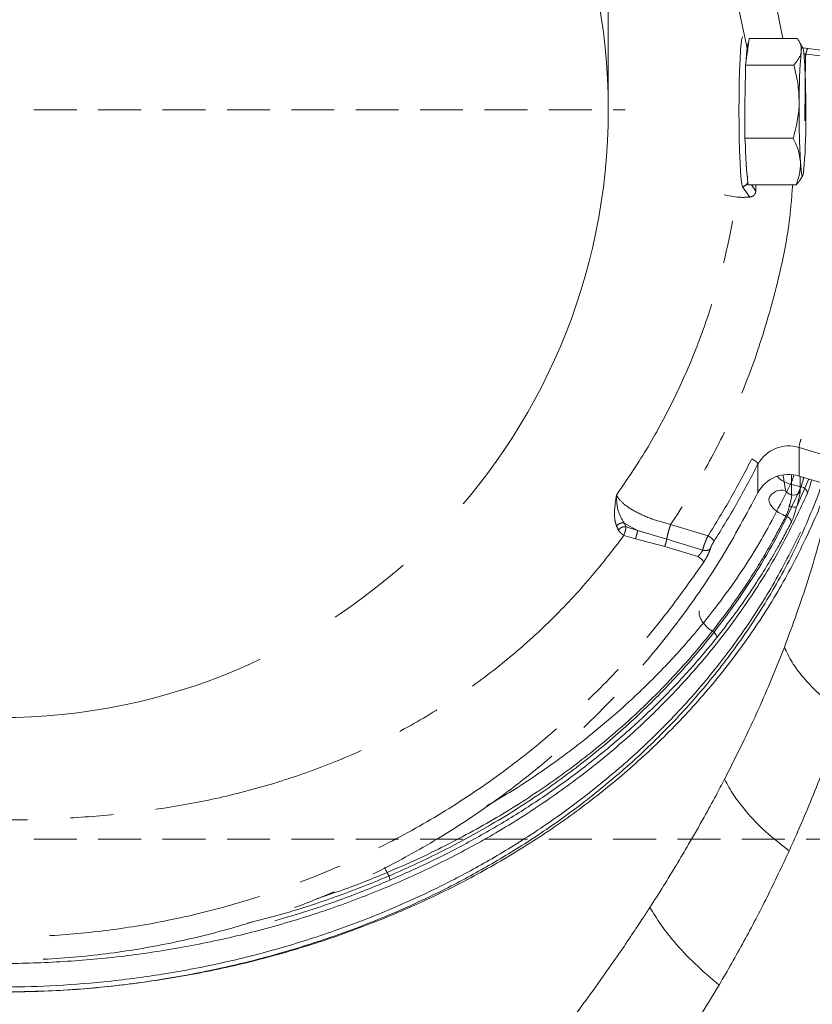
# Model space of a CAD drawing. Extents: x -1650 to 820, y -57 to 2824.
# Drawn here: x 215 to 332, y 477 to 623 of the extents above; entities that cross this region are included whole.
import ezdxf

# ---------------------------------------------------------------- set-up
doc = ezdxf.new("R2010")
doc.units = 0
doc.header["$LTSCALE"] = 5
for name, pattern in [('CENTER', [10.16, 6.35, -1.27, 1.27, -1.27]), ('CENTERX2', [20.32, 12.7, -2.54, 2.54, -2.54]), ('HIDDEN', [1.905, 1.27, -0.635])]:
    doc.linetypes.add(name, pattern=pattern)
doc.layers.add('3', color=1, linetype='Continuous')
doc.layers.add('SLD-0', color=7, linetype='Continuous')
doc.styles.add('Brunner 2014', font='arial.ttf', dxfattribs={"height": 35})
doc.dimstyles.new('Brunner 2014', dxfattribs={"dimscale": 5, "dimtxt": 35, "dimasz": 5, "dimexe": 3.175, "dimexo": 0, "dimgap": 0.762, "dimtad": 1, "dimdec": 0, "dimrnd": 1e-08, "dimtxsty": 'Brunner 2014', "dimcen": 0.09, "dimdle": 10, "dimclrd": 7, "dimclre": 7, "dimclrt": 7, "dimadec": 1, "dimazin": 2, "dimtfac": 0.666667, "dimtdec": 0, "dimtmove": 0, "dimatfit": 3, "dimldrblk": 'Filled-1', "dimfxl": 1, "dimtolj": 1, "dimlwd": 5, "dimlwe": 5, "dimarcsym": 0})

# ---------------------------------------------------------------- blocks, each defined once
blk = doc.blocks.new('*D121')
at = {"layer": 'Defpoints', "color": 0, "lineweight": 5, "transparency": 16777216}
for p in [(122, 806.25), (122, 609.68), (302, 609.68)]:
    blk.add_point(p, dxfattribs=at)
at = {"layer": 'SLD-0', "color": 7, "linetype": 'Continuous', "lineweight": 5, "transparency": 16777216}
for p, q in [((122, 609.68), (122, 822.13)), ((302, 609.68), (302, 822.13)), ((122, 806.25), (-134.66, 806.25)), ((277, 806.25), (147, 806.25))]:
    blk.add_line(p, q, dxfattribs=at)
at = {"layer": 'SLD-0', "color": 7, "lineweight": 5, "transparency": 16777216}
for points in [[(147, 810.42), (147, 802.09), (122, 806.25)], [(277, 810.42), (277, 802.09), (302, 806.25)]]:
    blk.add_solid(points, dxfattribs=at)
at = {"layer": 'SLD-0', "color": 1, "transparency": 16777216, "insert": (-18.83, 847.76), "char_height": 35, "attachment_point": 2, "style": 'Brunner 2014'}
blk.add_mtext('\\A1;%%c180 /200', dxfattribs=at)
blk = doc.blocks.new('Filled-1')
at = {"color": 0}
for p, q in [((0, 0), (-1, 0.1667)), ((-1, 0.1667), (-1, -0.1667)), ((-1, 0), (0, 0)), ((-1, -0.1667), (0, 0))]:
    blk.add_line(p, q, dxfattribs=at)
at = {"color": 0, "flags": 128}
blk.add_lwpolyline([(-1, -0.1667), (0, 0), (-1, 0.1667), (-1, -0.1667)], dxfattribs=at)
at = {"color": 0}
blk.add_solid([(-1, -0.1667), (0, 0), (-1, 0.1667), (-1, -0.1667)], dxfattribs=at)

msp = doc.modelspace()

# ---------------------------------------------------------------- linework, layer by layer
at = {"color": 0, "linetype": 'Continuous', "lineweight": 15}
for p, q in [((322.3, 616.28), (322.84, 620.24)), ((322.84, 620.24), (329.98, 620.24)), ((330.16, 619.96), (330.79, 618.86)), ((330.96, 617.96), (337.61, 617.14)), ((322.29, 614.31), (322.3, 616.28)), ((322.3, 616.28), (329.45, 616.28)), ((322.22, 605.44), (322.23, 607.38)), ((322.22, 605.44), (329.36, 605.44)), ((322.29, 604.24), (322.22, 605.44)), ((322.66, 598.56), (322.58, 599.81)), ((330.79, 599.94), (330.57, 599.56)), ((322.66, 598.56), (329.8, 598.56)), ((328.25, 553.3), (327.88, 555.52)), ((329.14, 555.66), (329.14, 552.65)), ((330.39, 553.22), (330.39, 555.4)), ((328.98, 554.23), (330.53, 553.85)), ((330.06, 551.28), (331.68, 555.01)), ((330.06, 551.28), (329.86, 550.86))]:
    msp.add_line(p, q, dxfattribs=at)
at = {"color": 0, "linetype": 'Continuous', "lineweight": 15, "flags": 128}
for points in [[(330.56, 618.26), (330.62, 618.63), (330.69, 618.84), (330.75, 618.9), (330.82, 618.78), (330.88, 618.51), (330.94, 618.09), (331, 617.51), (331.05, 616.79)], [(330.92, 600.54), (330.86, 600.17), (330.79, 599.95), (330.73, 599.9), (330.66, 600.01), (330.6, 600.28), (330.54, 600.71), (330.48, 601.29), (330.43, 602)]]:
    msp.add_lwpolyline(points, dxfattribs=at)
at = {"color": 7, "linetype": 'Continuous', "lineweight": 15}
msp.add_circle((212, 501.68), 188, dxfattribs=at)
at = {"color": 0, "linetype": 'Continuous', "lineweight": 15}
for centre, radius, start, end in [((406.42, 611.35), 76.17, 174.7994, 180.3707), ((196.58, 609.64), 134.66, 359.2734, 3.0449), ((464.9, 609.15), 134.66, 179.2734, 183.0449), ((255.06, 607.44), 76.17, 354.7994, 0.3707), ((322.79, 557.13), 6.84, 334.8918, 347.2316), ((327.68, 551.29), 2.09, 74.1034, 157.8471), ((329.46, 553.62), 1.02, 252.1134, 336.6849), ((330.38, 552.73), 1.12, 10.121, 82.4112), ((327.99, 548.47), 1.12, 8.7544, 74.4725)]:
    msp.add_arc(centre, radius, start, end, dxfattribs=at)
for points, knots in [([(329.98, 620.24), (330.03, 620.16), (330.13, 620.01), (330.35, 619.61), (330.58, 619.03), (330.57, 618.52), (330.56, 618.26)], [0, 0, 0, 0, 0.117036, 0.234144, 0.614652, 1, 1, 1, 1]), ([(330.56, 618.26), (330.53, 618.09), (330.39, 617.42), (329.85, 616.77), (329.45, 616.28)], [0, 0, 0, 0, 0.250311, 1, 1, 1, 1]), ([(329.45, 616.28), (329.68, 615.4), (330.14, 613.62), (330.21, 611.79), (330.25, 610.86)], [0, 0, 0, 0, 0.495458, 1, 1, 1, 1]), ([(330.25, 610.86), (330.25, 610.73), (330.23, 609.76), (330.03, 607.93), (329.58, 606.28), (329.36, 605.44)], [0, 0, 0, 0, 0.070092, 0.530785, 1, 1, 1, 1]), ([(329.36, 605.44), (329.63, 604.88), (330.18, 603.76), (330.35, 602.59), (330.43, 602)], [0, 0, 0, 0, 0.495458, 1, 1, 1, 1]), ([(330.43, 602), (330.43, 601.92), (330.47, 601.3), (330.36, 600.14), (329.99, 599.09), (329.8, 598.56)], [0, 0, 0, 0, 0.070092, 0.530785, 1, 1, 1, 1]), ([(329.8, 598.56), (330.03, 598.8), (330.33, 599.13), (330.5, 599.48), (330.55, 599.57)], [0, 0, 0, 0, 0.723917, 1, 1, 1, 1]), ([(327.04, 555.42), (327.12, 555.31), (327.4, 554.97), (328.08, 554.52), (328.68, 554.33), (328.98, 554.23)], [0, 0, 0, 0, 0.188876, 0.591348, 1, 1, 1, 1]), ([(212, 479.05), (215.17, 479.11), (221.52, 479.22), (230.99, 480.14), (240.32, 481.56), (249.42, 483.55), (258.25, 486.06), (266.76, 489.07), (274.92, 492.54), (282.85, 496.52), (290.48, 501.03), (297.76, 506.04), (304.5, 511.42), (310.91, 517.35), (316.9, 523.83), (322.41, 530.91), (327.23, 538.31), (331.16, 545.89), (333.54, 551.2), (334.41, 553.96), (334.48, 554.17)], [0, 0, 0, 0, 0.054479, 0.109157, 0.163844, 0.218334, 0.272679, 0.327196, 0.381729, 0.436096, 0.494146, 0.552361, 0.610595, 0.668671, 0.733594, 0.798521, 0.864916, 0.931313, 0.994634, 1, 1, 1, 1]), ([(284.04, 506.62), (285.32, 507.38), (288.35, 509.15), (292.97, 512.25), (297.91, 515.89), (302.99, 520.08), (308.02, 524.73), (313.09, 530.06), (318.58, 536.71), (324.19, 544.78), (327.38, 551.07), (328.98, 554.23)], [0, 0, 0, 0, 0.061109, 0.143746, 0.23287, 0.321997, 0.428823, 0.535653, 0.654431, 0.826518, 1, 1, 1, 1]), ([(330.91, 555.28), (330.9, 555.24), (330.89, 555.15), (330.85, 554.95), (330.79, 554.68), (330.71, 554.38), (330.62, 554.09), (330.56, 553.93), (330.53, 553.85)], [0, 0, 0, 0, 0.085434, 0.171283, 0.375507, 0.585642, 0.789867, 1, 1, 1, 1]), ([(331.48, 552.93), (331.53, 553.05), (331.63, 553.29), (331.77, 553.72), (331.91, 554.18), (332.01, 554.58), (332.06, 554.82), (332.07, 554.9)], [0, 0, 0, 0, 0.222065, 0.450496, 0.672272, 0.900433, 1, 1, 1, 1]), ([(330.53, 553.85), (329.38, 551.37), (327.08, 546.42), (322.69, 539.15), (317.57, 532.02), (311.89, 525.4), (305.82, 519.36), (299.43, 513.86), (292.42, 508.66), (285.09, 504), (277.56, 499.89), (269.88, 496.29), (261.74, 493.12), (254.61, 490.76), (250.13, 489.66), (248.6, 489.28)], [0, 0, 0, 0, 0.08672, 0.173843, 0.263342, 0.353337, 0.431742, 0.51053, 0.590579, 0.671097, 0.742752, 0.814791, 0.888102, 0.96188, 1, 1, 1, 1]), ([(329.14, 552.65), (329.1, 552.66), (328.96, 552.71), (328.73, 552.82), (328.49, 552.98), (328.31, 553.15), (328.27, 553.25), (328.25, 553.3)], [0, 0, 0, 0, 0.085986, 0.299004, 0.517669, 0.750425, 1, 1, 1, 1]), ([(329.14, 552.65), (329.14, 552.63), (329.15, 552.58), (329.14, 552.47), (329.12, 552.3), (329.07, 552.06), (329.01, 551.79), (328.94, 551.54), (328.88, 551.34), (328.84, 551.18), (328.8, 551.08), (328.79, 551.03)], [0, 0, 0, 0, 0.076096, 0.152735, 0.306924, 0.465741, 0.617706, 0.774093, 0.85022, 0.924858, 1, 1, 1, 1]), ([(329.86, 550.86), (329.9, 550.99), (329.97, 551.2), (330.12, 551.71), (330.28, 552.36), (330.38, 552.93), (330.39, 553.15), (330.39, 553.22)], [0, 0, 0, 0, 0.127048, 0.205661, 0.522489, 0.843349, 1, 1, 1, 1]), ([(325.74, 552.08), (325.77, 551.86), (325.83, 551.43), (326.3, 550.76), (326.97, 550.18), (327.68, 549.77), (328.13, 549.6), (328.29, 549.54)], [0, 0, 0, 0, 0.2360054, 0.4586833, 0.6718626, 0.8834675, 1, 1, 1, 1]), ([(328.79, 551.03), (328.77, 550.97), (328.75, 550.85), (328.69, 550.62), (328.62, 550.35), (328.52, 550.06), (328.41, 549.78), (328.33, 549.62), (328.29, 549.54)], [0, 0, 0, 0, 0.107675, 0.216287, 0.409392, 0.608125, 0.801241, 1, 1, 1, 1]), ([(328.79, 551.03), (328.79, 551.03), (328.82, 551.02), (328.95, 550.98), (329.19, 550.92), (329.49, 550.86), (329.72, 550.82), (329.8, 550.82), (329.83, 550.82)], [0, 0, 0, 0, 0.0114272, 0.0589704, 0.2945606, 0.5297632, 0.7648806, 1, 1, 1, 1]), ([(328.29, 549.54), (327.98, 548.92), (327.34, 547.68), (326.19, 545.56), (324.83, 543.2), (322.9, 540.09), (320.49, 536.49), (318.44, 533.82), (317.41, 532.49)], [0, 0, 0, 0, 0.1059392, 0.2119104, 0.3627397, 0.5136645, 0.7566208, 1, 1, 1, 1]), ([(328.06, 530.11), (329.27, 533.4), (331.72, 540.02), (333.49, 546.68), (334.38, 550.04)], [0, 0, 0, 0, 0.495759, 1, 1, 1, 1]), ([(329.1, 548.64), (329.21, 548.89), (329.43, 549.38), (329.67, 550.16), (329.79, 550.65), (329.83, 550.81), (329.83, 550.82)], [0, 0, 0, 0, 0.399965, 0.799425, 0.984241, 1, 1, 1, 1]), ([(329.83, 550.82), (329.84, 550.83), (329.84, 550.83), (329.85, 550.84), (329.86, 550.85), (329.86, 550.86), (329.86, 550.86)], [0, 0, 0, 0, 0.3800284, 0.6254107, 0.8776501, 1, 1, 1, 1]), ([(318.07, 531.54), (319.1, 532.88), (321.17, 535.55), (323.62, 539.15), (325.58, 542.28), (326.96, 544.64), (328.13, 546.77), (328.77, 548.02), (329.1, 548.64)], [0, 0, 0, 0, 0.2429341, 0.4862903, 0.6371263, 0.7880574, 0.8940128, 1, 1, 1, 1]), ([(315.45, 535.5), (315.44, 535.36), (315.43, 535.07), (315.55, 534.58), (315.78, 534.09), (316.11, 533.61), (316.52, 533.15), (316.96, 532.77), (317.28, 532.57), (317.41, 532.49)], [0, 0, 0, 0, 0.147295, 0.294589, 0.441884, 0.589179, 0.736473, 0.883768, 1, 1, 1, 1]), ([(317.41, 532.49), (316.42, 531.26), (314.43, 528.81), (311.19, 525.25), (307.75, 521.76), (304.09, 518.37), (300.44, 515.28), (295.74, 511.61), (289.79, 507.45), (283.36, 503.6), (277.91, 500.73), (273.68, 498.66), (270.75, 497.4), (269.28, 496.76)], [0, 0, 0, 0, 0.085013, 0.170028, 0.255185, 0.340795, 0.426565, 0.497094, 0.638623, 0.781907, 0.854306, 0.927086, 1, 1, 1, 1]), ([(269.67, 495.62), (271.8, 496.57), (276.07, 498.47), (282.18, 501.66), (288.07, 505.1), (293.77, 508.85), (299.26, 512.91), (304.52, 517.27), (309.44, 521.85), (313.23, 525.83), (316.07, 529.08), (317.4, 530.72), (318.07, 531.54)], [0, 0, 0, 0, 0.10612, 0.212637, 0.32032, 0.428378, 0.541935, 0.655884, 0.770979, 0.886441, 0.9432, 1, 1, 1, 1]), ([(319.21, 510.58), (320.42, 512.97), (322.72, 517.53), (325.64, 524.05), (327.29, 528.17), (328.06, 530.11)], [0, 0, 0, 0, 0.369936, 0.703955, 1, 1, 1, 1]), ([(336.81, 520.35), (335.67, 521.19), (333.38, 522.89), (330.92, 525.45), (329.12, 527.88), (328.41, 529.37), (328.06, 530.11)], [0, 0, 0, 0, 0.278894, 0.56027, 0.781109, 1, 1, 1, 1]), ([(328.77, 499.96), (328.95, 500.35), (329.31, 501.14), (330.94, 504.83), (333.62, 511.23), (335.72, 517.25), (336.81, 520.35)], [0, 0, 0, 0, 0.0581705, 0.1169017, 0.5452873, 1, 1, 1, 1]), ([(308.16, 491.6), (308.83, 492.65), (310.16, 494.74), (312.07, 497.85), (314.09, 501.25), (316.04, 504.68), (317.81, 507.9), (318.79, 509.78), (319.21, 510.58)], [0, 0, 0, 0, 0.168219, 0.333158, 0.494762, 0.706095, 0.874863, 1, 1, 1, 1]), ([(328.77, 499.96), (327.57, 500.91), (325.15, 502.8), (322.5, 505.59), (320.49, 508.2), (319.64, 509.79), (319.21, 510.58)], [0, 0, 0, 0, 0.279077, 0.560225, 0.780925, 1, 1, 1, 1]), ([(268.89, 497.5), (268.94, 497.39), (269.06, 497.12), (269.2, 496.89), (269.28, 496.76)], [0, 0, 0, 0, 0.4304464, 1, 1, 1, 1]), ([(252.67, 489.61), (254.35, 490.11), (257.71, 491.1), (262.2, 492.66), (266.19, 494.17), (268.51, 495.14), (269.67, 495.62)], [0, 0, 0, 0, 0.287068, 0.574775, 0.787266, 1, 1, 1, 1]), ([(269.28, 496.76), (268.13, 496.28), (265.81, 495.33), (262.35, 494.03), (260.01, 493.26), (258.89, 492.89)], [0, 0, 0, 0, 0.341671, 0.68375, 1, 1, 1, 1])]:
    msp.add_open_spline(points, degree=3, knots=knots, dxfattribs=at)
at = {"color": 7, "linetype": 'Continuous', "lineweight": 15}
for points, knots in [([(87.45, 568.03), (87.94, 566.14), (88.93, 562.34), (90.9, 556.73), (93.22, 551.17), (96.47, 544.65), (100.94, 537.23), (106.87, 529.28), (113.57, 521.84), (119.75, 516.11), (125.15, 511.71), (129.47, 508.51), (134.01, 505.44), (140.11, 501.69), (148.05, 497.46), (156.43, 493.81), (163.5, 491.23), (169.02, 489.46), (174.71, 487.89), (181.73, 486.25), (190.16, 484.75), (199.69, 483.69), (209.02, 483.23), (218.03, 483.32), (227.02, 483.94), (235.97, 485.09), (244.85, 486.78), (253.55, 488.99), (261.97, 491.69), (270.11, 494.86), (277.95, 498.5), (285.59, 502.66), (292.94, 507.33), (299.95, 512.5), (306.47, 518.08), (312.67, 524.24), (318.44, 530.95), (323.59, 538.12), (328.01, 545.45), (330.32, 550.43), (331.48, 552.93)], [0, 0, 0, 0, 0.023112, 0.046278, 0.069395, 0.092568, 0.129192, 0.166062, 0.200333, 0.234836, 0.252471, 0.270142, 0.287926, 0.30575, 0.338711, 0.37217, 0.389071, 0.406226, 0.423523, 0.440871, 0.468918, 0.497195, 0.522593, 0.548167, 0.573559, 0.599125, 0.625226, 0.651507, 0.677474, 0.703601, 0.730208, 0.756969, 0.785351, 0.813897, 0.842921, 0.872097, 0.904498, 0.937083, 0.968468, 1, 1, 1, 1]), ([(87.45, 564.55), (88.32, 561.38), (90.02, 555.17), (93.8, 546.26), (98.27, 537.96), (103.39, 530.31), (109, 523.33), (115.3, 516.68), (122.25, 510.43), (129.81, 504.69), (137.42, 499.75), (145.46, 495.3), (153.86, 491.36), (162.58, 488), (170.95, 485.37), (178.92, 483.37), (187.14, 481.76), (195.53, 480.61), (204.01, 479.94), (211.87, 479.74), (219.59, 479.93), (227.63, 480.53), (236.35, 481.67), (245, 483.33), (253.47, 485.5), (261.71, 488.11), (270.28, 491.43), (278.17, 495.13), (285.35, 499.06), (291.8, 503.1), (298.24, 507.7), (304.59, 512.91), (310.76, 518.75), (316.52, 525.12), (321.79, 532), (326.54, 539.32), (329.13, 544.51), (330.45, 547.16)], [0, 0, 0, 0, 0.039056, 0.076589, 0.112462, 0.146606, 0.178995, 0.209632, 0.243547, 0.275166, 0.304567, 0.331905, 0.362565, 0.390809, 0.416871, 0.440937, 0.463183, 0.489865, 0.514117, 0.536185, 0.557204, 0.580207, 0.605394, 0.633089, 0.656843, 0.682531, 0.710331, 0.740466, 0.763536, 0.788067, 0.814177, 0.841913, 0.871324, 0.90246, 0.933423, 0.965948, 1, 1, 1, 1]), ([(87.45, 563.79), (88.32, 560.62), (90.02, 554.41), (93.8, 545.51), (98.27, 537.21), (103.39, 529.56), (109, 522.57), (115.3, 515.92), (122.25, 509.68), (129.81, 503.93), (137.42, 499), (145.46, 494.54), (153.86, 490.61), (162.58, 487.25), (170.95, 484.62), (178.92, 482.61), (187.14, 481.01), (195.53, 479.85), (204.01, 479.19), (211.87, 478.99), (219.59, 479.18), (227.63, 479.77), (236.35, 480.91), (245, 482.58), (253.47, 484.74), (261.71, 487.35), (270.28, 490.67), (278.17, 494.37), (285.35, 498.31), (291.8, 502.34), (298.24, 506.94), (304.59, 512.15), (310.76, 518), (316.52, 524.37), (321.8, 531.24), (326.5, 538.58), (330.61, 546.33), (332.69, 551.72), (333.72, 554.4)], [0, 0, 0, 0, 0.037786, 0.074098, 0.108804, 0.141838, 0.173172, 0.202814, 0.235625, 0.266216, 0.294661, 0.321109, 0.350772, 0.378097, 0.403312, 0.426595, 0.448117, 0.473931, 0.497395, 0.518745, 0.53908, 0.561334, 0.585703, 0.612496, 0.635478, 0.66033, 0.687226, 0.716381, 0.7387, 0.762434, 0.787694, 0.814528, 0.842982, 0.873106, 0.903062, 0.934529, 0.967473, 1, 1, 1, 1]), ([(295.33, 473.33), (296.45, 474.82), (298.55, 477.61), (301.38, 481.56), (303.73, 484.93), (305.61, 487.7), (307.03, 489.86), (307.83, 491.09), (308.16, 491.6)], [0, 0, 0, 0, 0.248833, 0.465692, 0.649898, 0.800757, 0.917632, 1, 1, 1, 1])]:
    msp.add_open_spline(points, degree=3, knots=knots, dxfattribs=at)
at = {"color": 0, "linetype": 'Continuous', "lineweight": 15}
for points in [[(317.41, 532.49), (317.51, 532.42), (317.69, 532.3), (317.9, 532.05), (318.04, 531.78), (318.06, 531.62), (318.07, 531.54)], [(269.28, 496.76), (269.34, 496.67), (269.44, 496.49), (269.57, 496.18), (269.65, 495.87), (269.67, 495.71), (269.67, 495.62)]]:
    msp.add_open_spline(points, degree=3, dxfattribs=at)
at = {"linetype": 'Continuous', "lineweight": 15}
for points, knots in [([(318.41, 480.1), (319.65, 482.25), (322.13, 486.56), (325.59, 493.19), (327.7, 497.68), (328.77, 499.96)], [0, 0, 0, 0, 0.3296462, 0.6594326, 1, 1, 1, 1]), ([(318.41, 480.1), (317.17, 481.15), (314.69, 483.27), (311.88, 486.29), (309.68, 489.08), (308.67, 490.76), (308.16, 491.6)], [0, 0, 0, 0, 0.279277, 0.560176, 0.780724, 1, 1, 1, 1]), ([(305.8, 461.24), (308.02, 464.28), (312.5, 470.43), (316.42, 476.86), (318.41, 480.1)], [0, 0, 0, 0, 0.494754, 1, 1, 1, 1])]:
    msp.add_open_spline(points, degree=3, knots=knots, dxfattribs=at)
at = {"layer": '3', "color": 0, "linetype": 'Continuous', "lineweight": 15}
for p, q in [((319.91, 631.4), (322.63, 618.27)), ((327.83, 620.24), (325.39, 632.37)), ((330.81, 618.82), (338.33, 617.88))]:
    msp.add_line(p, q, dxfattribs=at)
at = {"layer": '3', "color": 0, "linetype": 'CENTER', "lineweight": 15}
for p, q in [((322.72, 619.54), (322.68, 619.43)), ((322.75, 619.57), (322.72, 619.54)), ((331.21, 617.73), (330.97, 617.8)), ((331.21, 617.73), (331.11, 608.02)), ((322.94, 596.75), (321.88, 598.28)), ((323.2, 598.56), (323.83, 597.64)), ((323.83, 597.64), (323.85, 598.56)), ((321.02, 596.74), (319.15, 597.08)), ((339.27, 556.94), (330.23, 559.66)), ((330.23, 555.45), (330.23, 559.66)), ((324.14, 557.21), (324.14, 553)), ((330.23, 555.45), (336.3, 553.63)), ((306.33, 547.41), (304.35, 548.49)), ((304.35, 548.49), (304.63, 547.92)), ((316.76, 546.6), (311.23, 548.26)), ((304.32, 546.65), (306.02, 546.14)), ((306.33, 547.41), (304.63, 547.92)), ((310.65, 546.09), (306.33, 547.41)), ((310.36, 545.01), (306.02, 546.14)), ((315.97, 544.49), (310.65, 546.09)), ((310.36, 545.01), (315.25, 543.54))]:
    msp.add_line(p, q, dxfattribs=at)
at = {"layer": '3', "color": 0, "linetype": 'CENTER', "lineweight": 15, "flags": 128}
msp.add_lwpolyline([(321.88, 598.28), (321.77, 598.64), (321.67, 599.37), (321.58, 600.46), (321.5, 601.87), (321.43, 603.54), (321.38, 605.42), (321.35, 607.44), (321.34, 609.53), (321.35, 611.62), (321.39, 613.62), (321.44, 615.48), (321.51, 617.12), (321.59, 618.49), (321.68, 619.54), (321.79, 620.22), (321.9, 620.53)], dxfattribs=at)
at = {"layer": '3', "linetype": 'CENTERX2', "lineweight": 18}
msp.add_circle((212, 609.68), 90, dxfattribs=at)
at = {"layer": '3', "linetype": 'CENTERX2', "lineweight": 15}
msp.add_circle((212, 609.68), 90, dxfattribs=at)
at = {"layer": '3', "color": 0, "linetype": 'CENTER', "lineweight": 15}
for centre, radius, start, end in [((321.71, 599.27), 1, 279.9792, 338.3293), ((328.67, 554.76), 5.14, 72.3522, 151.5439), ((335.49, 559.04), 5.3, 159.2001, 173.2684), ((328.67, 550.55), 5.14, 72.3522, 151.5439), ((299.36, 548.54), 5.3, 339.2001, 353.2684)]:
    msp.add_arc(centre, radius, start, end, dxfattribs=at)
for points, knots in [([(322.68, 619.43), (322.66, 619.39), (322.61, 619.28), (322.54, 618.72), (322.46, 617.95), (322.42, 617.26), (322.4, 617.01)], [0, 0, 0, 0, 0.158829, 0.47855, 0.81043, 1, 1, 1, 1]), ([(331.51, 618.73), (331.48, 618.67), (331.4, 618.54), (331.29, 618.19), (331.23, 617.88), (331.21, 617.73)], [0, 0, 0, 0, 0.289855, 0.637527, 1, 1, 1, 1]), ([(322.29, 614.31), (322.28, 613.92), (322.25, 612.97), (322.23, 611.34), (322.22, 609.53), (322.22, 608.19), (322.23, 607.5), (322.23, 607.38)], [0, 0, 0, 0, 0.185885, 0.449338, 0.699061, 0.948784, 1, 1, 1, 1]), ([(304.32, 546.65), (302.59, 544.4), (299.14, 539.91), (293.23, 533.69), (286.8, 527.94), (279.81, 522.74), (272.36, 518.16), (264.49, 514.26), (256.23, 511.03), (247.75, 508.51), (238.99, 506.64), (230.16, 505.4), (221.21, 504.69), (211.32, 504.43), (200.38, 504.77), (188.57, 505.99), (177.87, 508.06), (168.44, 510.8), (160.17, 513.97), (152.28, 517.81), (144.8, 522.33), (137.79, 527.47), (131.31, 533.15), (125.38, 539.35), (119.45, 546.69), (113.75, 555.34), (108.62, 565.29), (104.56, 575.66), (101.61, 586.35), (99.66, 597.24), (99.28, 604.59), (99.08, 608.26)], [0, 0, 0, 0, 0.031417, 0.062469, 0.093868, 0.125227, 0.156471, 0.187643, 0.218786, 0.250435, 0.281059, 0.312977, 0.344099, 0.375221, 0.41685, 0.458822, 0.499745, 0.531352, 0.562403, 0.5936, 0.624825, 0.655993, 0.687445, 0.718455, 0.749861, 0.791399, 0.833153, 0.874882, 0.916494, 0.958255, 1, 1, 1, 1]), ([(322.29, 604.24), (322.29, 604.21), (322.31, 603.57), (322.36, 602.5), (322.43, 601.16), (322.51, 600.25), (322.56, 599.93), (322.58, 599.81)], [0, 0, 0, 0, 0.01651, 0.293699, 0.570889, 0.842809, 1, 1, 1, 1]), ([(329.28, 598.44), (329.16, 596.9), (328.73, 591.31), (326.83, 582.79), (323.91, 573.01), (320.46, 564.41), (316.33, 556.1), (312.92, 550.86), (311.23, 548.26)], [0, 0, 0, 0, 0.08695, 0.314957, 0.486839, 0.656858, 0.829567, 1, 1, 1, 1]), ([(322.94, 596.75), (323.11, 596.78), (323.38, 596.83), (323.67, 597.11), (323.8, 597.37), (323.82, 597.56), (323.83, 597.64)], [0, 0, 0, 0, 0.4329195, 0.6717505, 0.8605545, 1, 1, 1, 1]), ([(303.2, 552.61), (304.72, 554.84), (307.77, 559.31), (311.59, 566.4), (314.87, 573.72), (317.53, 581.24), (319.65, 588.92), (320.56, 594.13), (321.02, 596.74)], [0, 0, 0, 0, 0.165723, 0.332209, 0.498911, 0.665273, 0.832285, 1, 1, 1, 1]), ([(321.02, 596.74), (321.36, 596.72), (321.83, 596.68), (322.71, 596.73), (322.94, 596.75)], [0, 0, 0, 0, 0.735905, 1, 1, 1, 1]), ([(323.24, 557.98), (322.23, 556.04), (320.23, 552.17), (317.91, 548.46), (316.76, 546.6)], [0, 0, 0, 0, 0.500877, 1, 1, 1, 1]), ([(324.14, 557.21), (323.13, 555.26), (321.12, 551.36), (318.78, 547.62), (317.62, 545.75)], [0, 0, 0, 0, 0.499983, 1, 1, 1, 1]), ([(303.2, 552.61), (303.07, 551.72), (302.88, 550.39), (302.94, 548.88), (303.14, 548.32), (303.23, 548.04)], [0, 0, 0, 0, 0.49938, 0.749716, 1, 1, 1, 1]), ([(311.23, 548.26), (310.31, 548.51), (308.47, 549.02), (306.01, 550.14), (304.06, 551.38), (303.48, 552.2), (303.2, 552.61)], [0, 0, 0, 0, 0.251917, 0.503064, 0.752732, 1, 1, 1, 1]), ([(304.35, 548.49), (304.01, 549.07), (303.3, 550.27), (303.23, 551.81), (303.2, 552.61)], [0, 0, 0, 0, 0.481021, 1, 1, 1, 1]), ([(303.23, 548.04), (303.3, 548.12), (303.44, 548.28), (303.72, 548.44), (304.04, 548.53), (304.25, 548.5), (304.35, 548.49)], [0, 0, 0, 0, 0.250015, 0.500008, 0.750002, 1, 1, 1, 1]), ([(303.23, 548.04), (303.28, 547.94), (303.37, 547.75), (303.46, 547.56), (303.51, 547.46)], [0, 0, 0, 0, 0.500671, 1, 1, 1, 1]), ([(303.51, 547.46), (303.58, 547.54), (303.71, 547.71), (304, 547.86), (304.31, 547.95), (304.52, 547.93), (304.63, 547.92)], [0, 0, 0, 0, 0.254558, 0.500009, 0.742613, 1, 1, 1, 1]), ([(304.32, 546.65), (304.23, 546.72), (304.04, 546.84), (303.79, 547.06), (303.6, 547.28), (303.54, 547.4), (303.51, 547.46)], [0, 0, 0, 0, 0.249994, 0.499991, 0.749986, 1, 1, 1, 1]), ([(316.76, 546.6), (316.66, 546.39), (316.49, 546.02), (316.26, 545.44), (316.08, 544.92), (316.01, 544.63), (315.97, 544.49)], [0, 0, 0, 0, 0.294326, 0.496765, 0.759486, 1, 1, 1, 1]), ([(317.62, 545.75), (317.61, 545.8), (317.58, 545.92), (317.38, 546.15), (317.1, 546.4), (316.87, 546.53), (316.76, 546.6)], [0, 0, 0, 0, 0.249999, 0.499993, 0.749992, 1, 1, 1, 1]), ([(317.62, 545.75), (317.57, 545.66), (317.46, 545.49), (317.31, 545.2), (317.19, 544.93), (317.14, 544.79), (317.12, 544.72)], [0, 0, 0, 0, 0.2499924, 0.5001221, 0.7501622, 1, 1, 1, 1]), ([(315.25, 543.54), (315.34, 543.63), (315.49, 543.78), (315.71, 544.04), (315.87, 544.29), (315.94, 544.43), (315.97, 544.49)], [0, 0, 0, 0, 0.289586, 0.509902, 0.766474, 1, 1, 1, 1]), ([(315.97, 544.49), (316.09, 544.46), (316.34, 544.4), (316.68, 544.44), (316.95, 544.55), (317.06, 544.66), (317.12, 544.72)], [0, 0, 0, 0, 0.279716, 0.55943, 0.779712, 1, 1, 1, 1]), ([(316.1, 542.67), (316.21, 542.84), (316.43, 543.18), (316.73, 543.74), (316.98, 544.29), (317.07, 544.57), (317.12, 544.72)], [0, 0, 0, 0, 0.250354, 0.500842, 0.75061, 1, 1, 1, 1]), ([(315.25, 543.54), (315.36, 543.47), (315.59, 543.33), (315.87, 543.08), (316.06, 542.84), (316.09, 542.73), (316.1, 542.67)], [0, 0, 0, 0, 0.250008, 0.500007, 0.750001, 1, 1, 1, 1])]:
    msp.add_open_spline(points, degree=3, knots=knots, dxfattribs=at)
at = {"layer": '3', "color": 7, "linetype": 'CENTER', "lineweight": 15}
for points, knots in [([(86.5, 611.51), (86.6, 608.48), (86.79, 602.33), (87.95, 593.05), (89.8, 583.66), (92.44, 574.23), (95.86, 564.86), (100.1, 555.65), (105.13, 546.7), (110.93, 538.11), (117.46, 529.98), (124.66, 522.41), (132.47, 515.46), (140.79, 509.21), (149.53, 503.7), (158.59, 498.99), (167.87, 495.07), (177.27, 491.97), (186.7, 489.65), (196.06, 488.09), (205.27, 487.26), (214.4, 487.11), (223.56, 487.61), (232.86, 488.82), (242.26, 490.77), (251.69, 493.51), (261.04, 497.04), (270.22, 501.38), (279.12, 506.51), (287.65, 512.41), (295.71, 519.04), (303.2, 526.33), (310.1, 534.19), (314.1, 539.84), (316.1, 542.67)], [0, 0, 0, 0, 0.029897, 0.060581, 0.091969, 0.123966, 0.156463, 0.189343, 0.222479, 0.255745, 0.289009, 0.322149, 0.355043, 0.387585, 0.419677, 0.451233, 0.482184, 0.51247, 0.542047, 0.570878, 0.598938, 0.626266, 0.653956, 0.682425, 0.711653, 0.741609, 0.772253, 0.803531, 0.835379, 0.86772, 0.90046, 0.933498, 0.966719, 1, 1, 1, 1]), ([(86.62, 608.98), (86.62, 606.65), (86.61, 600.47), (87.78, 590.45), (90, 579.17), (93.26, 568.19), (97.5, 557.51), (102.8, 547.09), (109.01, 537.28), (116, 528.2), (123.73, 519.84), (132.36, 512.05), (141.51, 505.24), (150.96, 499.44), (160.64, 494.58), (170.9, 490.5), (181.27, 487.42), (191.53, 485.3), (201.61, 484.04), (211.88, 483.61), (222.01, 484.02), (231.9, 485.21), (241.45, 487.13), (250.87, 489.8), (260.77, 493.45), (270.31, 497.96), (279.37, 503.24), (286.68, 508.3), (293.71, 513.9), (300.39, 520.02), (307.18, 527.3), (313.37, 535.12), (319.16, 543.66), (322.44, 549.8), (324.14, 553)], [0, 0, 0, 0, 0.021801, 0.057744, 0.09395, 0.128895, 0.16409, 0.2001, 0.236402, 0.27015, 0.304158, 0.339026, 0.374207, 0.405437, 0.436912, 0.469188, 0.501753, 0.53084, 0.559927, 0.589465, 0.619474, 0.647345, 0.675558, 0.703772, 0.732332, 0.767543, 0.796127, 0.824712, 0.846384, 0.876166, 0.905949, 0.936103, 0.966632, 1, 1, 1, 1])]:
    msp.add_open_spline(points, degree=3, knots=knots, dxfattribs=at)
at = {"layer": '3', "color": 0, "linetype": 'CENTER', "lineweight": 15}
for points in [[(323.24, 557.98), (323.36, 557.92), (323.59, 557.81), (323.89, 557.59), (324.1, 557.38), (324.13, 557.26), (324.14, 557.21)], [(311.23, 548.26), (311.17, 548.07), (311.04, 547.7), (310.87, 547.1), (310.73, 546.53), (310.67, 546.24), (310.65, 546.09)], [(306.02, 546.14), (306.06, 546.27), (306.14, 546.51), (306.24, 546.89), (306.31, 547.22), (306.32, 547.34), (306.33, 547.41)], [(310.65, 546.09), (310.63, 546.02), (310.61, 545.87), (310.54, 545.59), (310.45, 545.29), (310.39, 545.1), (310.36, 545.01)]]:
    msp.add_open_spline(points, degree=3, dxfattribs=at)
at = {"layer": 'SLD-0', "color": 0, "linetype": 'HIDDEN', "lineweight": 15}
for p, q in [((217, 609.68), (304.5, 609.68)), ((217, 501.68), (401.4, 501.68)), ((217, 501.68), (217.5, 501.68))]:
    msp.add_line(p, q, dxfattribs=at)
at = {"layer": 'SLD-0', "color": 1, "linetype": 'HIDDEN', "lineweight": 15}
for p, q in [((217, 609.68), (217.5, 609.68)), ((217, 501.68), (217.5, 501.68))]:
    msp.add_line(p, q, dxfattribs=at)

# ---------------------------------------------------------------- dimensions: what is measured, and where the dimension line sits
at = {"layer": 'SLD-0'}
dim = msp.add_linear_dim(base=(122, 806.25), p1=(302, 609.68), p2=(122, 609.68), angle=180, text='%%c<> /200', dimstyle='Brunner 2014', override={"dimclrt": 1}, dxfattribs=at)
dim.commit()
dim.dimension.update_dxf_attribs({"geometry": '*D121', "text_midpoint": (-18.83, 806.25), "dimtype": 160})

doc.saveas('drawing.dxf')
